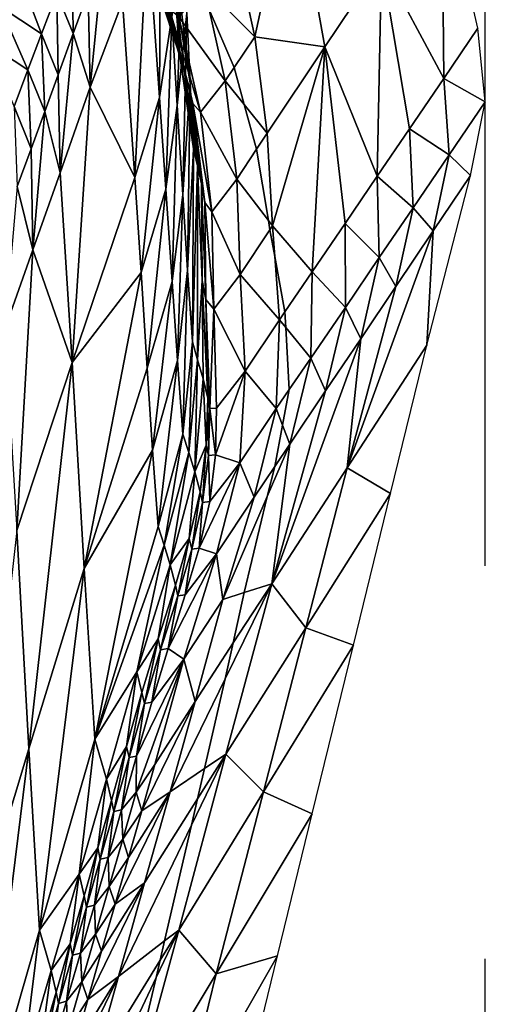
# Model space of a CAD drawing. Units: metres. Extents: x 41.08 to 43.08, y 71.76 to 74.14.
# Drawn here: x 42.96 to 43.08, y 72.35 to 72.6 of the extents above; entities that cross this region are included whole.
import ezdxf

# ---------------------------------------------------------------- set-up
doc = ezdxf.new("R2010")
doc.units = ezdxf.units.M
doc.linetypes.add('AUSGEZOGEN', pattern=[0])
doc.linetypes.add('VERDECKT2_S2', pattern=[0.27, 0.2, -0.07])
doc.layers.add('Felsflächen', color=7, linetype='AUSGEZOGEN', lineweight=25)
doc.layers.add('Standard', color=7, linetype='AUSGEZOGEN', lineweight=25)

msp = doc.modelspace()

# ---------------------------------------------------------------- linework, layer by layer
at = {"layer": 'Felsflächen', "color": 35, "linetype": 'AUSGEZOGEN', "lineweight": 25, "transparency": 33554687}
for points in [[(42.9985, 72.58171, 0.91641), (42.9988, 72.6438, 0.97806), (42.99539, 72.62488, 1.00984)], [(42.9985, 72.58171, 0.91641), (43.00158, 72.60217, 0.88808), (42.9988, 72.6438, 0.97806)], [(43.03224, 72.64097, 0.31256), (43.01756, 72.62075, 0.36832), (43.02274, 72.59711, 0.37886)], [(43.04057, 72.59456, 0.32626), (43.03224, 72.64097, 0.31256), (43.02274, 72.59711, 0.37886)], [(43.055, 72.61613, 0.265), (43.03224, 72.64097, 0.31256), (43.04057, 72.59456, 0.32626)], [(43.0703, 72.63905), (43.055, 72.61613, 0.265), (43.0708, 72.58652, 0.0354)], [(43.0708, 72.58652, 0.0354), (43.07949, 72.59932), (43.0703, 72.63905)], [(43.00355, 72.5928, 0.6339), (42.99615, 72.61528, 0.60546), (42.99465, 72.62988, 0.64011)], [(43.00355, 72.5928, 0.6339), (42.99465, 72.62988, 0.64011), (43.0025, 72.6085, 0.67072)], [(42.99539, 72.62488, 1.00984), (42.98904, 72.60602, 1.04171), (42.99218, 72.56131, 0.94483)], [(42.99539, 72.62488, 1.00984), (42.99218, 72.56131, 0.94483), (42.9985, 72.58171, 0.91641)], [(43.00629, 72.58529, 0.69964), (43.0025, 72.6085, 0.67072), (43.00144, 72.62527, 0.70702)], [(43.00629, 72.58529, 0.69964), (43.00144, 72.62527, 0.70702), (43.00542, 72.60309, 0.73796)], [(43.00441, 72.62389, 0.78276), (43.00158, 72.60217, 0.88808), (43.00301, 72.57966, 0.83951)], [(43.00301, 72.57966, 0.83951), (43.00542, 72.60309, 0.73796), (43.00441, 72.62389, 0.78276)], [(43.02274, 72.59711, 0.37886), (43.01756, 72.62075, 0.36832), (43.00984, 72.60995, 0.39697)], [(42.97647, 72.59796, 1.14919), (42.97624, 72.61835, 1.15496), (42.97235, 72.60815, 1.17492)], [(42.97647, 72.59796, 1.14919), (42.9803, 72.60835, 1.12973), (42.97624, 72.61835, 1.15496)], [(42.98426, 72.61871, 1.11023), (42.9803, 72.60835, 1.12973), (42.98087, 72.58433, 1.07868)], [(42.98087, 72.58433, 1.07868), (42.98904, 72.60602, 1.04171), (42.98426, 72.61871, 1.11023)], [(42.96848, 72.59784, 1.19478), (42.96194, 72.61504, 1.20025), (42.95786, 72.60485, 1.22061)], [(42.96848, 72.59784, 1.19478), (42.97235, 72.60815, 1.17492), (42.96194, 72.61504, 1.20025)], [(43.00472, 72.58877, 0.58768), (42.9978, 72.6117, 0.56194), (42.99615, 72.61528, 0.60546)], [(43.00472, 72.58877, 0.58768), (42.99615, 72.61528, 0.60546), (43.00355, 72.5928, 0.6339)], [(43.055, 72.61613, 0.265), (43.04057, 72.59456, 0.32626), (43.05391, 72.56166, 0.30417)], [(43.05391, 72.56166, 0.30417), (43.06211, 72.57373, 0.27078), (43.055, 72.61613, 0.265)], [(43.055, 72.61613, 0.265), (43.06211, 72.57373, 0.27078), (43.0708, 72.58652, 0.0354)], [(43.00592, 72.58453, 0.54189), (42.99948, 72.60794, 0.51883), (42.9978, 72.6117, 0.56194)], [(43.00592, 72.58453, 0.54189), (42.9978, 72.6117, 0.56194), (43.00472, 72.58877, 0.58768)], [(43.02274, 72.59711, 0.37886), (43.00984, 72.60995, 0.39697), (43.01115, 72.60405, 0.4), (43.01748, 72.58934, 0.4)], [(42.97267, 72.58746, 1.16855), (42.97235, 72.60815, 1.17492), (42.96848, 72.59784, 1.19478)], [(42.97267, 72.58746, 1.16855), (42.97647, 72.59796, 1.14919), (42.97235, 72.60815, 1.17492)], [(42.98087, 72.58433, 1.07868), (42.9803, 72.60835, 1.12973), (42.97647, 72.59796, 1.14919)], [(43.00695, 72.58016, 0.49624), (43.00099, 72.60404, 0.47585), (42.99948, 72.60794, 0.51883)], [(43.00695, 72.58016, 0.49624), (42.99948, 72.60794, 0.51883), (43.00592, 72.58453, 0.54189)], [(43.00717, 72.56863, 0.66078), (43.00355, 72.5928, 0.6339), (43.0025, 72.6085, 0.67072)], [(43.00717, 72.56863, 0.66078), (43.0025, 72.6085, 0.67072), (43.00629, 72.58529, 0.69964)], [(43.01516, 72.58592, 0.41164), (43.01115, 72.60405, 0.4), (43.00919, 72.60917, 0.4), (43.00338, 72.60218, 0.43388)], [(42.96501, 72.58867, 1.21205), (42.95786, 72.60485, 1.22061), (42.95422, 72.59577, 1.2383)], [(42.96501, 72.58867, 1.21205), (42.96848, 72.59784, 1.19478), (42.95786, 72.60485, 1.22061)], [(42.99218, 72.56131, 0.94483), (42.98904, 72.60602, 1.04171), (42.98087, 72.58433, 1.07868)], [(43.0001, 72.55837, 0.86598), (43.00158, 72.60217, 0.88808), (42.9985, 72.58171, 0.91641)], [(43.0001, 72.55837, 0.86598), (43.00301, 72.57966, 0.83951), (43.00158, 72.60217, 0.88808)], [(43.0089, 72.57794, 0.45167), (43.00338, 72.60218, 0.43388), (43.00099, 72.60404, 0.47585)], [(43.0089, 72.57794, 0.45167), (43.00099, 72.60404, 0.47585), (43.00695, 72.58016, 0.49624)], [(43.00301, 72.57966, 0.83951), (43.00441, 72.55702, 0.7907), (43.00542, 72.60309, 0.73796)], [(43.01516, 72.58592, 0.41164), (43.00338, 72.60218, 0.43388), (43.0089, 72.57794, 0.45167)], [(43.00629, 72.58529, 0.69964), (43.00542, 72.60309, 0.73796), (43.00441, 72.55702, 0.7907)], [(43.01115, 72.60405, 0.4), (43.01516, 72.58592, 0.41164), (43.01748, 72.58934, 0.4)], [(42.96927, 72.57813, 1.18539), (42.96848, 72.59784, 1.19478), (42.96501, 72.58867, 1.21205)], [(42.96927, 72.57813, 1.18539), (42.97267, 72.58746, 1.16855), (42.96848, 72.59784, 1.19478)], [(42.97647, 72.59796, 1.14919), (42.97267, 72.58746, 1.16855), (42.9732, 72.56253, 1.11549)], [(42.9732, 72.56253, 1.11549), (42.98087, 72.58433, 1.07868), (42.97647, 72.59796, 1.14919)], [(43.02587, 72.57262, 0.38879), (43.02274, 72.59711, 0.37886), (43.01748, 72.58934, 0.4), (43.02002, 72.57989, 0.4)], [(43.02274, 72.59711, 0.37886), (43.02587, 72.57262, 0.38879), (43.04057, 72.59456, 0.32626)], [(43.08139, 72.58054), (43.07949, 72.59932), (43.0708, 72.58652, 0.0354)], [(42.96148, 72.57934, 1.2292), (42.96501, 72.58867, 1.21205), (42.95422, 72.59577, 1.2383)], [(43.00814, 72.56427, 0.61198), (43.00472, 72.58877, 0.58768), (43.00355, 72.5928, 0.6339)], [(43.00814, 72.56427, 0.61198), (43.00355, 72.5928, 0.6339), (43.00717, 72.56863, 0.66078)], [(43.04057, 72.59456, 0.32626), (43.02587, 72.57262, 0.38879), (43.02722, 72.54902, 0.39729)], [(43.02722, 72.54902, 0.39729), (43.03736, 72.53733, 0.37152), (43.04057, 72.59456, 0.32626)], [(43.03736, 72.53733, 0.37152), (43.04573, 72.54963, 0.3375), (43.04057, 72.59456, 0.32626)], [(43.04057, 72.59456, 0.32626), (43.04573, 72.54963, 0.3375), (43.05391, 72.56166, 0.30417)], [(42.96579, 72.56865, 1.20211), (42.96501, 72.58867, 1.21205), (42.96148, 72.57934, 1.2292)], [(42.96579, 72.56865, 1.20211), (42.96927, 72.57813, 1.18539), (42.96501, 72.58867, 1.21205)], [(42.9732, 72.56253, 1.11549), (42.97267, 72.58746, 1.16855), (42.96927, 72.57813, 1.18539)], [(43.00915, 72.55971, 0.56365), (43.00592, 72.58453, 0.54189), (43.00472, 72.58877, 0.58768)], [(43.00915, 72.55971, 0.56365), (43.00472, 72.58877, 0.58768), (43.00814, 72.56427, 0.61198)], [(43.01748, 72.58934, 0.4), (43.01516, 72.58592, 0.41164), (43.02002, 72.57989, 0.4)], [(43.00629, 72.58529, 0.69964), (43.00441, 72.55702, 0.7907), (43.00563, 72.53765, 0.74895)], [(43.00563, 72.53765, 0.74895), (43.00717, 72.56863, 0.66078), (43.00629, 72.58529, 0.69964)], [(43.01813, 72.5609, 0.42616), (43.01516, 72.58592, 0.41164), (43.0089, 72.57794, 0.45167)], [(43.02002, 72.57989, 0.4), (43.01516, 72.58592, 0.41164), (43.01813, 72.5609, 0.42616), (43.02317, 72.56853, 0.4)], [(43.07222, 72.56708, 0.03675), (43.0708, 72.58652, 0.0354), (43.06211, 72.57373, 0.27078)], [(43.08139, 72.58054), (43.0708, 72.58652, 0.0354), (43.07222, 72.56708, 0.03675)], [(42.98087, 72.58433, 1.07868), (42.9732, 72.56253, 1.11549), (42.97626, 72.51425, 1.0106)], [(42.97626, 72.51425, 1.0106), (42.99218, 72.56131, 0.94483), (42.98087, 72.58433, 1.07868)], [(43.00998, 72.555, 0.51546), (43.00695, 72.58016, 0.49624), (43.00592, 72.58453, 0.54189)], [(43.00998, 72.555, 0.51546), (43.00592, 72.58453, 0.54189), (43.00915, 72.55971, 0.56365)], [(42.99379, 72.53714, 0.89254), (42.9985, 72.58171, 0.91641), (42.99218, 72.56131, 0.94483)], [(42.99379, 72.53714, 0.89254), (43.0001, 72.55837, 0.86598), (42.9985, 72.58171, 0.91641)], [(43.00168, 72.53489, 0.8153), (43.00301, 72.57966, 0.83951), (43.0001, 72.55837, 0.86598)], [(43.00168, 72.53489, 0.8153), (43.00441, 72.55702, 0.7907), (43.00301, 72.57966, 0.83951)], [(43.01178, 72.55257, 0.46841), (43.0089, 72.57794, 0.45167), (43.00695, 72.58016, 0.49624)], [(43.01178, 72.55257, 0.46841), (43.00695, 72.58016, 0.49624), (43.00998, 72.555, 0.51546)], [(43.02587, 72.57262, 0.38879), (43.02002, 72.57989, 0.4), (43.02317, 72.56853, 0.4)], [(43.07761, 72.56184), (43.08139, 72.58054), (43.07222, 72.56708, 0.03675)], [(42.96225, 72.559, 1.21873), (42.96579, 72.56865, 1.20211), (42.96148, 72.57934, 1.2292)], [(42.96927, 72.57813, 1.18539), (42.96579, 72.56865, 1.20211), (42.96628, 72.54293, 1.1473)], [(42.96628, 72.54293, 1.1473), (42.9732, 72.56253, 1.11549), (42.96927, 72.57813, 1.18539)], [(43.01813, 72.5609, 0.42616), (43.0089, 72.57794, 0.45167), (43.01178, 72.55257, 0.46841)], [(43.02722, 72.54902, 0.39729), (43.02587, 72.57262, 0.38879), (43.02317, 72.56853, 0.4), (43.02618, 72.55038, 0.4)], [(43.06306, 72.55363, 0.27348), (43.06211, 72.57373, 0.27078), (43.05391, 72.56166, 0.30417)], [(43.07222, 72.56708, 0.03675), (43.06211, 72.57373, 0.27078), (43.06306, 72.55363, 0.27348)], [(42.96628, 72.54293, 1.1473), (42.96579, 72.56865, 1.20211), (42.96225, 72.559, 1.21873)], [(43.00563, 72.53765, 0.74895), (43.00684, 72.51953, 0.7066), (43.00717, 72.56863, 0.66078)], [(43.00814, 72.56427, 0.61198), (43.00717, 72.56863, 0.66078), (43.00684, 72.51953, 0.7066)], [(43.02317, 72.56853, 0.4), (43.01813, 72.5609, 0.42616), (43.02618, 72.55038, 0.4)], [(43.06812, 72.54772, 0.0381), (43.07222, 72.56708, 0.03675), (43.06306, 72.55363, 0.27348)], [(43.07761, 72.56184), (43.07222, 72.56708, 0.03675), (43.06812, 72.54772, 0.0381)], [(42.97626, 72.51425, 1.0106), (42.9732, 72.56253, 1.11549), (42.96628, 72.54293, 1.1473)], [(43.00814, 72.56427, 0.61198), (43.00684, 72.51953, 0.7066), (43.00819, 72.51495, 0.65338)], [(43.00814, 72.56427, 0.61198), (43.00819, 72.51495, 0.65338), (43.00936, 72.53514, 0.58237)], [(43.00936, 72.53514, 0.58237), (43.00915, 72.55971, 0.56365), (43.00814, 72.56427, 0.61198)], [(42.99379, 72.53714, 0.89254), (42.99218, 72.56131, 0.94483), (42.97626, 72.51425, 1.0106)], [(43.01031, 72.53028, 0.53196), (43.00998, 72.555, 0.51546), (43.00915, 72.55971, 0.56365)], [(43.01031, 72.53028, 0.53196), (43.00915, 72.55971, 0.56365), (43.00936, 72.53514, 0.58237)], [(43.01902, 72.53664, 0.4386), (43.01813, 72.5609, 0.42616), (43.01178, 72.55257, 0.46841)], [(43.02618, 72.55038, 0.4), (43.01813, 72.5609, 0.42616), (43.01902, 72.53664, 0.4386), (43.02656, 72.54802, 0.4)], [(43.05441, 72.54094, 0.30814), (43.05391, 72.56166, 0.30417), (43.04573, 72.54963, 0.3375)], [(43.06306, 72.55363, 0.27348), (43.05391, 72.56166, 0.30417), (43.05441, 72.54094, 0.30814)], [(43.06652, 72.51872), (43.07761, 72.56184), (43.06812, 72.54772, 0.0381)], [(42.9591, 72.52274, 1.17869), (42.96628, 72.54293, 1.1473), (42.96225, 72.559, 1.21873)], [(42.99538, 72.51281, 0.83998), (43.0001, 72.55837, 0.86598), (42.99379, 72.53714, 0.89254)], [(42.99538, 72.51281, 0.83998), (43.00168, 72.53489, 0.8153), (43.0001, 72.55837, 0.86598)], [(43.00304, 72.5148, 0.77195), (43.00441, 72.55702, 0.7907), (43.00168, 72.53489, 0.8153)], [(43.00304, 72.5148, 0.77195), (43.00563, 72.53765, 0.74895), (43.00441, 72.55702, 0.7907)], [(43.01228, 72.52781, 0.48276), (43.01178, 72.55257, 0.46841), (43.00998, 72.555, 0.51546)], [(43.01228, 72.52781, 0.48276), (43.00998, 72.555, 0.51546), (43.01031, 72.53028, 0.53196)], [(43.01902, 72.53664, 0.4386), (43.01178, 72.55257, 0.46841), (43.01228, 72.52781, 0.48276)], [(43.05864, 72.53361, 0.27618), (43.06306, 72.55363, 0.27348), (43.05441, 72.54094, 0.30814)], [(43.06812, 72.54772, 0.0381), (43.06306, 72.55363, 0.27348), (43.05864, 72.53361, 0.27618)], [(43.02722, 72.54902, 0.39729), (43.02618, 72.55038, 0.4), (43.02656, 72.54802, 0.4)], [(43.04578, 72.5283, 0.34273), (43.04573, 72.54963, 0.3375), (43.03736, 72.53733, 0.37152)], [(43.05441, 72.54094, 0.30814), (43.04573, 72.54963, 0.3375), (43.04578, 72.5283, 0.34273)], [(43.02904, 72.52513, 0.40699), (43.02782, 72.54123, 0.4), (43.02656, 72.54802, 0.4), (43.01902, 72.53664, 0.4386)], [(43.02782, 72.54123, 0.4), (43.02722, 72.54902, 0.39729), (43.02656, 72.54802, 0.4)], [(43.02722, 72.54902, 0.39729), (43.02782, 72.54123, 0.4), (43.03041, 72.52714, 0.4), (43.03736, 72.53733, 0.37152)], [(43.06812, 72.54772, 0.0381), (43.05864, 72.53361, 0.27618), (43.0462, 72.48744, 0.28244)], [(43.0462, 72.48744, 0.28244), (43.06652, 72.51872), (43.06812, 72.54772, 0.0381)], [(42.96628, 72.54293, 1.1473), (42.9591, 72.52274, 1.17869), (42.96218, 72.47152, 1.06695)], [(42.96218, 72.47152, 1.06695), (42.97626, 72.51425, 1.0106), (42.96628, 72.54293, 1.1473)], [(43.02782, 72.54123, 0.4), (43.02904, 72.52513, 0.40699), (43.03041, 72.52714, 0.4)], [(43.04969, 72.5203, 0.31212), (43.05441, 72.54094, 0.30814), (43.04578, 72.5283, 0.34273)], [(43.05864, 72.53361, 0.27618), (43.05441, 72.54094, 0.30814), (43.04969, 72.5203, 0.31212)], [(42.97626, 72.51425, 1.0106), (42.97935, 72.46188, 0.89709), (42.99379, 72.53714, 0.89254)], [(42.97935, 72.46188, 0.89709), (42.99538, 72.51281, 0.83998), (42.99379, 72.53714, 0.89254)], [(43.0044, 72.49602, 0.72798), (43.00563, 72.53765, 0.74895), (43.00304, 72.5148, 0.77195)], [(43.0044, 72.49602, 0.72798), (43.00684, 72.51953, 0.7066), (43.00563, 72.53765, 0.74895)], [(43.03696, 72.51536, 0.37805), (43.03736, 72.53733, 0.37152), (43.03041, 72.52714, 0.4), (43.03065, 72.52315, 0.4)], [(43.04578, 72.5283, 0.34273), (43.03736, 72.53733, 0.37152), (43.03696, 72.51536, 0.37805)], [(42.99674, 72.49201, 0.79502), (43.00168, 72.53489, 0.8153), (42.99538, 72.51281, 0.83998)], [(42.99674, 72.49201, 0.79502), (43.00304, 72.5148, 0.77195), (43.00168, 72.53489, 0.8153)], [(43.00819, 72.51495, 0.65338), (43.00956, 72.51013, 0.60065), (43.00936, 72.53514, 0.58237)], [(43.01075, 72.50516, 0.54808), (43.01031, 72.53028, 0.53196), (43.00936, 72.53514, 0.58237)], [(43.01075, 72.50516, 0.54808), (43.00936, 72.53514, 0.58237), (43.00956, 72.51013, 0.60065)], [(43.02025, 72.51206, 0.45074), (43.01902, 72.53664, 0.4386), (43.01228, 72.52781, 0.48276)], [(43.02904, 72.52513, 0.40699), (43.01902, 72.53664, 0.4386), (43.02025, 72.51206, 0.45074)], [(43.0462, 72.48744, 0.28244), (43.05864, 72.53361, 0.27618), (43.04969, 72.5203, 0.31212)], [(43.01031, 72.53028, 0.53196), (43.01075, 72.50516, 0.54808), (43.01131, 72.50254, 0.52165)], [(43.01228, 72.52781, 0.48276), (43.01031, 72.53028, 0.53196), (43.01131, 72.50254, 0.52165)], [(43.01131, 72.50254, 0.52165), (43.01301, 72.50269, 0.49677), (43.01228, 72.52781, 0.48276)], [(43.02025, 72.51206, 0.45074), (43.01228, 72.52781, 0.48276), (43.01301, 72.50269, 0.49677)], [(43.03041, 72.52714, 0.4), (43.02904, 72.52513, 0.40699), (43.03065, 72.52315, 0.4)], [(43.04075, 72.50703, 0.34799), (43.04578, 72.5283, 0.34273), (43.03696, 72.51536, 0.37805)], [(43.04969, 72.5203, 0.31212), (43.04578, 72.5283, 0.34273), (43.04075, 72.50703, 0.34799)], [(43.02818, 72.50254, 0.41678), (43.02904, 72.52513, 0.40699), (43.02025, 72.51206, 0.45074)], [(43.03065, 72.52315, 0.4), (43.02904, 72.52513, 0.40699), (43.02818, 72.50254, 0.41678), (43.03151, 72.5074, 0.4)], [(43.03696, 72.51536, 0.37805), (43.03065, 72.52315, 0.4), (43.03151, 72.5074, 0.4)], [(43.00591, 72.49136, 0.67268), (43.00684, 72.51953, 0.7066), (43.0044, 72.49602, 0.72798)], [(43.00591, 72.49136, 0.67268), (43.00819, 72.51495, 0.65338), (43.00684, 72.51953, 0.7066)], [(43.04969, 72.5203, 0.31212), (43.04075, 72.50703, 0.34799), (43.02705, 72.45798, 0.36015)], [(43.02705, 72.45798, 0.36015), (43.0462, 72.48744, 0.28244), (43.04969, 72.5203, 0.31212)], [(43.05728, 72.48098), (43.06652, 72.51872), (43.0462, 72.48744, 0.28244)], [(42.99811, 72.47257, 0.74942), (43.00304, 72.5148, 0.77195), (42.99674, 72.49201, 0.79502)], [(42.99811, 72.47257, 0.74942), (43.0044, 72.49602, 0.72798), (43.00304, 72.5148, 0.77195)], [(43.00745, 72.48644, 0.61791), (43.00819, 72.51495, 0.65338), (43.00591, 72.49136, 0.67268)], [(43.00745, 72.48644, 0.61791), (43.00956, 72.51013, 0.60065), (43.00819, 72.51495, 0.65338)], [(43.03163, 72.49346, 0.3846), (43.03696, 72.51536, 0.37805), (43.03151, 72.5074, 0.4), (43.02979, 72.49831, 0.4)], [(43.04075, 72.50703, 0.34799), (43.03696, 72.51536, 0.37805), (43.03163, 72.49346, 0.3846)], [(42.96526, 72.41598, 0.94602), (42.97626, 72.51425, 1.0106), (42.96218, 72.47152, 1.06695)], [(42.96526, 72.41598, 0.94602), (42.97935, 72.46188, 0.89709), (42.97626, 72.51425, 1.0106)], [(42.99674, 72.49201, 0.79502), (42.99538, 72.51281, 0.83998), (42.97935, 72.46188, 0.89709)], [(43.02025, 72.51206, 0.45074), (43.01301, 72.50269, 0.49677), (43.0127, 72.49079, 0.50337)], [(43.01891, 72.48879, 0.4622), (43.02025, 72.51206, 0.45074), (43.0127, 72.49079, 0.50337)], [(43.02818, 72.50254, 0.41678), (43.02025, 72.51206, 0.45074), (43.01891, 72.48879, 0.4622)], [(43.00956, 72.51013, 0.60065), (43.00745, 72.48644, 0.61791), (43.01032, 72.49327, 0.55568)], [(43.01032, 72.49327, 0.55568), (43.01075, 72.50516, 0.54808), (43.00956, 72.51013, 0.60065)], [(43.02705, 72.45798, 0.36015), (43.04075, 72.50703, 0.34799), (43.03163, 72.49346, 0.3846)], [(43.03151, 72.5074, 0.4), (43.02818, 72.50254, 0.41678), (43.02979, 72.49831, 0.4)], [(43.01092, 72.49062, 0.52874), (43.01075, 72.50516, 0.54808), (43.01032, 72.49327, 0.55568)], [(43.01092, 72.49062, 0.52874), (43.01131, 72.50254, 0.52165), (43.01075, 72.50516, 0.54808)], [(43.0127, 72.49079, 0.50337), (43.01131, 72.50254, 0.52165), (43.01092, 72.49062, 0.52874)], [(43.0127, 72.49079, 0.50337), (43.01301, 72.50269, 0.49677), (43.01131, 72.50254, 0.52165)], [(43.02254, 72.48001, 0.4266), (43.02818, 72.50254, 0.41678), (43.01891, 72.48879, 0.4622)], [(43.02979, 72.49831, 0.4), (43.02818, 72.50254, 0.41678), (43.02254, 72.48001, 0.4266), (43.02781, 72.48781, 0.4)], [(43.03163, 72.49346, 0.3846), (43.02979, 72.49831, 0.4), (43.02781, 72.48781, 0.4)], [(42.99963, 72.46782, 0.69204), (43.0044, 72.49602, 0.72798), (42.99811, 72.47257, 0.74942)], [(42.99963, 72.46782, 0.69204), (43.00591, 72.49136, 0.67268), (43.0044, 72.49602, 0.72798)], [(42.97935, 72.46188, 0.89709), (42.982, 72.41844, 0.79904), (42.99674, 72.49201, 0.79502)], [(42.982, 72.41844, 0.79904), (42.99811, 72.47257, 0.74942), (42.99674, 72.49201, 0.79502)], [(43.00745, 72.48644, 0.61791), (43.00879, 72.48137, 0.56329), (43.01032, 72.49327, 0.55568)], [(43.00942, 72.4787, 0.53583), (43.01032, 72.49327, 0.55568), (43.00879, 72.48137, 0.56329)], [(43.00942, 72.4787, 0.53583), (43.01092, 72.49062, 0.52874), (43.01032, 72.49327, 0.55568)], [(43.03163, 72.49346, 0.3846), (43.02591, 72.4802, 0.4), (43.02, 72.45574, 0.4), (43.02705, 72.45798, 0.36015)], [(43.03163, 72.49346, 0.3846), (43.02781, 72.48781, 0.4), (43.02591, 72.4802, 0.4)], [(43.00118, 72.46282, 0.63522), (43.00591, 72.49136, 0.67268), (42.99963, 72.46782, 0.69204)], [(43.00118, 72.46282, 0.63522), (43.00745, 72.48644, 0.61791), (43.00591, 72.49136, 0.67268)], [(43.01125, 72.47891, 0.50999), (43.01092, 72.49062, 0.52874), (43.00942, 72.4787, 0.53583)], [(43.01125, 72.47891, 0.50999), (43.0127, 72.49079, 0.50337), (43.01092, 72.49062, 0.52874)], [(43.0127, 72.49079, 0.50337), (43.01125, 72.47891, 0.50999), (43.01891, 72.48879, 0.4622)], [(43.01891, 72.48879, 0.4622), (43.01125, 72.47891, 0.50999), (43.00854, 72.46704, 0.51661)], [(43.01295, 72.46559, 0.47369), (43.01891, 72.48879, 0.4622), (43.00854, 72.46704, 0.51661)], [(43.02254, 72.48001, 0.4266), (43.01891, 72.48879, 0.4622), (43.01295, 72.46559, 0.47369)], [(43.02781, 72.48781, 0.4), (43.02254, 72.48001, 0.4266), (43.01462, 72.45403, 0.438), (43.02591, 72.4802, 0.4)], [(43.03571, 72.44682, 0.2878), (43.0462, 72.48744, 0.28244), (43.02705, 72.45798, 0.36015)], [(43.05728, 72.48098), (43.0462, 72.48744, 0.28244), (43.03571, 72.44682, 0.2878)], [(43.00745, 72.48644, 0.61791), (43.00118, 72.46282, 0.63522), (43.00604, 72.4695, 0.57091)], [(43.00604, 72.4695, 0.57091), (43.00879, 72.48137, 0.56329), (43.00745, 72.48644, 0.61791)], [(43.00668, 72.4668, 0.54294), (43.00879, 72.48137, 0.56329), (43.00604, 72.4695, 0.57091)], [(43.00668, 72.4668, 0.54294), (43.00942, 72.4787, 0.53583), (43.00879, 72.48137, 0.56329)], [(43.01462, 72.45403, 0.438), (43.02254, 72.48001, 0.4266), (43.01295, 72.46559, 0.47369)], [(43.02591, 72.4802, 0.4), (43.01462, 72.45403, 0.438), (43.02, 72.45574, 0.4)], [(43.04786, 72.44237), (43.05728, 72.48098), (43.03571, 72.44682, 0.2878)], [(43.00854, 72.46704, 0.51661), (43.00942, 72.4787, 0.53583), (43.00668, 72.4668, 0.54294)], [(43.00854, 72.46704, 0.51661), (43.01125, 72.47891, 0.50999), (43.00942, 72.4787, 0.53583)], [(42.99963, 72.46782, 0.69204), (42.99811, 72.47257, 0.74942), (42.982, 72.41844, 0.79904)], [(42.95053, 72.36749, 0.99495), (42.96526, 72.41598, 0.94602), (42.96218, 72.47152, 1.06695)], [(43.00118, 72.46282, 0.63522), (43.00252, 72.45765, 0.57855), (43.00604, 72.4695, 0.57091)], [(43.00315, 72.45493, 0.55006), (43.00604, 72.4695, 0.57091), (43.00252, 72.45765, 0.57855)], [(43.00315, 72.45493, 0.55006), (43.00668, 72.4668, 0.54294), (43.00604, 72.4695, 0.57091)], [(42.99272, 72.43559, 0.65529), (42.99963, 72.46782, 0.69204), (42.982, 72.41844, 0.79904)], [(42.99272, 72.43559, 0.65529), (43.00118, 72.46282, 0.63522), (42.99963, 72.46782, 0.69204)], [(43.00503, 72.45519, 0.52325), (43.00854, 72.46704, 0.51661), (43.00668, 72.4668, 0.54294)], [(43.00854, 72.46704, 0.51661), (43.00503, 72.45519, 0.52325), (43.01295, 72.46559, 0.47369)], [(43.01295, 72.46559, 0.47369), (43.00503, 72.45519, 0.52325), (43.00065, 72.44151, 0.53094)], [(43.0047, 72.43883, 0.48702), (43.01295, 72.46559, 0.47369), (43.00065, 72.44151, 0.53094)], [(43.00503, 72.45519, 0.52325), (43.00668, 72.4668, 0.54294), (43.00315, 72.45493, 0.55006)], [(43.01462, 72.45403, 0.438), (43.01295, 72.46559, 0.47369), (43.0047, 72.43883, 0.48702)], [(42.96791, 72.36992, 0.84156), (42.97935, 72.46188, 0.89709), (42.96526, 72.41598, 0.94602)], [(42.96791, 72.36992, 0.84156), (42.982, 72.41844, 0.79904), (42.97935, 72.46188, 0.89709)], [(43.00118, 72.46282, 0.63522), (42.99272, 72.43559, 0.65529), (42.99814, 72.44396, 0.5874)], [(42.99814, 72.44396, 0.5874), (43.00252, 72.45765, 0.57855), (43.00118, 72.46282, 0.63522)], [(42.99876, 72.4412, 0.55831), (43.00252, 72.45765, 0.57855), (42.99814, 72.44396, 0.5874)], [(42.99876, 72.4412, 0.55831), (43.00315, 72.45493, 0.55006), (43.00252, 72.45765, 0.57855)], [(43.01538, 72.41466, 0.37055), (43.02705, 72.45798, 0.36015), (43.01523, 72.43379, 0.4), (43.00993, 72.41098, 0.4)], [(43.02705, 72.45798, 0.36015), (43.01726, 72.44293, 0.4), (43.01523, 72.43379, 0.4)], [(43.03571, 72.44682, 0.2878), (43.02705, 72.45798, 0.36015), (43.01538, 72.41466, 0.37055)], [(43.01726, 72.44293, 0.4), (43.02705, 72.45798, 0.36015), (43.02, 72.45574, 0.4)], [(43.00065, 72.44151, 0.53094), (43.00315, 72.45493, 0.55006), (42.99876, 72.4412, 0.55831)], [(43.00065, 72.44151, 0.53094), (43.00503, 72.45519, 0.52325), (43.00315, 72.45493, 0.55006)], [(43.01462, 72.45403, 0.438), (43.00755, 72.42802, 0.44933), (43.01726, 72.44293, 0.4), (43.02, 72.45574, 0.4)], [(43.00755, 72.42802, 0.44933), (43.01462, 72.45403, 0.438), (43.0047, 72.43883, 0.48702)], [(43.02495, 72.40505, 0.29314), (43.03571, 72.44682, 0.2878), (43.01538, 72.41466, 0.37055)], [(43.04786, 72.44237), (43.03571, 72.44682, 0.2878), (43.02495, 72.40505, 0.29314)], [(42.99272, 72.43559, 0.65529), (42.99402, 72.4303, 0.59625), (42.99814, 72.44396, 0.5874)], [(42.99463, 72.42751, 0.56656), (42.99814, 72.44396, 0.5874), (42.99402, 72.4303, 0.59625)], [(42.99463, 72.42751, 0.56656), (42.99876, 72.4412, 0.55831), (42.99814, 72.44396, 0.5874)], [(43.01726, 72.44293, 0.4), (43.00755, 72.42802, 0.44933), (43.00119, 72.40507, 0.45912), (43.01523, 72.43379, 0.4)], [(43.03737, 72.39949), (43.04786, 72.44237), (43.02495, 72.40505, 0.29314)], [(42.99653, 72.42785, 0.53863), (42.99876, 72.4412, 0.55831), (42.99463, 72.42751, 0.56656)], [(42.99653, 72.42785, 0.53863), (43.00065, 72.44151, 0.53094), (42.99876, 72.4412, 0.55831)], [(43.00065, 72.44151, 0.53094), (42.99653, 72.42785, 0.53863), (43.0047, 72.43883, 0.48702)], [(42.99251, 72.40497, 0.52632), (42.99727, 72.41205, 0.50028), (43.0047, 72.43883, 0.48702)], [(42.99265, 72.41418, 0.5463), (42.99251, 72.40497, 0.52632), (43.0047, 72.43883, 0.48702)], [(43.0047, 72.43883, 0.48702), (42.99653, 72.42785, 0.53863), (42.99265, 72.41418, 0.5463)], [(43.00755, 72.42802, 0.44933), (43.0047, 72.43883, 0.48702), (42.99727, 72.41205, 0.50028)], [(42.982, 72.41844, 0.79904), (42.98498, 72.4083, 0.67527), (42.99272, 72.43559, 0.65529)], [(42.99272, 72.43559, 0.65529), (42.98498, 72.4083, 0.67527), (42.99012, 72.41663, 0.60508)], [(42.99012, 72.41663, 0.60508), (42.99402, 72.4303, 0.59625), (42.99272, 72.43559, 0.65529)], [(43.01523, 72.43379, 0.4), (43.00119, 72.40507, 0.45912), (43.00993, 72.41098, 0.4)], [(42.99072, 72.41381, 0.57479), (42.99402, 72.4303, 0.59625), (42.99012, 72.41663, 0.60508)], [(42.99072, 72.41381, 0.57479), (42.99463, 72.42751, 0.56656), (42.99402, 72.4303, 0.59625)], [(42.99265, 72.41418, 0.5463), (42.99463, 72.42751, 0.56656), (42.99072, 72.41381, 0.57479)], [(42.99265, 72.41418, 0.5463), (42.99653, 72.42785, 0.53863), (42.99463, 72.42751, 0.56656)], [(43.00755, 72.42802, 0.44933), (42.99727, 72.41205, 0.50028), (42.99397, 72.40025, 0.50603)], [(43.00119, 72.40507, 0.45912), (43.00755, 72.42802, 0.44933), (42.99397, 72.40025, 0.50603)], [(42.982, 72.41844, 0.79904), (42.96791, 72.36992, 0.84156), (42.97804, 72.38412, 0.69254)], [(42.97804, 72.38412, 0.69254), (42.98498, 72.4083, 0.67527), (42.982, 72.41844, 0.79904)], [(42.95322, 72.31895, 0.88409), (42.96526, 72.41598, 0.94602), (42.95053, 72.36749, 0.99495)], [(42.95322, 72.31895, 0.88409), (42.96791, 72.36992, 0.84156), (42.96526, 72.41598, 0.94602)], [(42.98498, 72.4083, 0.67527), (42.98627, 72.4029, 0.61386), (42.99012, 72.41663, 0.60508)], [(42.98687, 72.40005, 0.58298), (42.99012, 72.41663, 0.60508), (42.98627, 72.4029, 0.61386)], [(42.98687, 72.40005, 0.58298), (42.99072, 72.41381, 0.57479), (42.99012, 72.41663, 0.60508)], [(43.00336, 72.3699, 0.38093), (43.01538, 72.41466, 0.37055), (43.00664, 72.39661, 0.4), (42.99978, 72.36716, 0.4)], [(43.02495, 72.40505, 0.29314), (43.01538, 72.41466, 0.37055), (43.00336, 72.3699, 0.38093)], [(43.01538, 72.41466, 0.37055), (43.00816, 72.40325, 0.4), (43.00664, 72.39661, 0.4)], [(43.00816, 72.40325, 0.4), (43.01538, 72.41466, 0.37055), (43.00993, 72.41098, 0.4)], [(42.98882, 72.40046, 0.55393), (42.99072, 72.41381, 0.57479), (42.98687, 72.40005, 0.58298)], [(42.98882, 72.40046, 0.55393), (42.99265, 72.41418, 0.5463), (42.99072, 72.41381, 0.57479)], [(42.99265, 72.41418, 0.5463), (42.98882, 72.40046, 0.55393), (42.99251, 72.40497, 0.52632)], [(42.99397, 72.40025, 0.50603), (42.99727, 72.41205, 0.50028), (42.99251, 72.40497, 0.52632)], [(43.00119, 72.40507, 0.45912), (42.99467, 72.38195, 0.46877), (43.00816, 72.40325, 0.4), (43.00993, 72.41098, 0.4)], [(42.98498, 72.4083, 0.67527), (42.97804, 72.38412, 0.69254), (42.98282, 72.39082, 0.62149)], [(42.98282, 72.39082, 0.62149), (42.98627, 72.4029, 0.61386), (42.98498, 72.4083, 0.67527)], [(43.00119, 72.40507, 0.45912), (42.9906, 72.38839, 0.51174), (42.98718, 72.37648, 0.51741)], [(42.99467, 72.38195, 0.46877), (43.00119, 72.40507, 0.45912), (42.98718, 72.37648, 0.51741)], [(42.98914, 72.39301, 0.5325), (42.99251, 72.40497, 0.52632), (42.98882, 72.40046, 0.55393)], [(42.99397, 72.40025, 0.50603), (42.99251, 72.40497, 0.52632), (42.98914, 72.39301, 0.5325)], [(42.99397, 72.40025, 0.50603), (42.9906, 72.38839, 0.51174), (43.00119, 72.40507, 0.45912)], [(43.01294, 72.35877, 0.29913), (43.02495, 72.40505, 0.29314), (43.00336, 72.3699, 0.38093)], [(43.03737, 72.39949), (43.02495, 72.40505, 0.29314), (43.01294, 72.35877, 0.29913)], [(42.98342, 72.38794, 0.5901), (42.98627, 72.4029, 0.61386), (42.98282, 72.39082, 0.62149)], [(42.98342, 72.38794, 0.5901), (42.98687, 72.40005, 0.58298), (42.98627, 72.4029, 0.61386)], [(43.00816, 72.40325, 0.4), (42.99467, 72.38195, 0.46877), (42.98801, 72.35813, 0.47851), (43.00664, 72.39661, 0.4)], [(42.9854, 72.38839, 0.56057), (42.98687, 72.40005, 0.58298), (42.98342, 72.38794, 0.5901)], [(42.9854, 72.38839, 0.56057), (42.98882, 72.40046, 0.55393), (42.98687, 72.40005, 0.58298)], [(42.98914, 72.39301, 0.5325), (42.98882, 72.40046, 0.55393), (42.9854, 72.38839, 0.56057)], [(42.9906, 72.38839, 0.51174), (42.99397, 72.40025, 0.50603), (42.98914, 72.39301, 0.5325)], [(43.02853, 72.36332), (43.03737, 72.39949), (43.01294, 72.35877, 0.29913)], [(43.00664, 72.39661, 0.4), (42.98801, 72.35813, 0.47851), (42.99978, 72.36716, 0.4)], [(42.98569, 72.38099, 0.53863), (42.98914, 72.39301, 0.5325), (42.9854, 72.38839, 0.56057)], [(42.9906, 72.38839, 0.51174), (42.98914, 72.39301, 0.5325), (42.98569, 72.38099, 0.53863)], [(42.97804, 72.38412, 0.69254), (42.9793, 72.37866, 0.62908), (42.98282, 72.39082, 0.62149)], [(42.9799, 72.37577, 0.59717), (42.98282, 72.39082, 0.62149), (42.9793, 72.37866, 0.62908)], [(42.9799, 72.37577, 0.59717), (42.98342, 72.38794, 0.5901), (42.98282, 72.39082, 0.62149)], [(42.9819, 72.37626, 0.56715), (42.98342, 72.38794, 0.5901), (42.9799, 72.37577, 0.59717)], [(42.9819, 72.37626, 0.56715), (42.9854, 72.38839, 0.56057), (42.98342, 72.38794, 0.5901)], [(42.98569, 72.38099, 0.53863), (42.9854, 72.38839, 0.56057), (42.9819, 72.37626, 0.56715)], [(42.98718, 72.37648, 0.51741), (42.9906, 72.38839, 0.51174), (42.98569, 72.38099, 0.53863)], [(42.96791, 72.36992, 0.84156), (42.97089, 72.35962, 0.70957), (42.97804, 72.38412, 0.69254)], [(42.97804, 72.38412, 0.69254), (42.97089, 72.35962, 0.70957), (42.97574, 72.36642, 0.63661)], [(42.97574, 72.36642, 0.63661), (42.9793, 72.37866, 0.62908), (42.97804, 72.38412, 0.69254)], [(42.99467, 72.38195, 0.46877), (42.98375, 72.36451, 0.52303), (42.98025, 72.35223, 0.52874)], [(42.98801, 72.35813, 0.47851), (42.99467, 72.38195, 0.46877), (42.98025, 72.35223, 0.52874)], [(42.98718, 72.37648, 0.51741), (42.98375, 72.36451, 0.52303), (42.99467, 72.38195, 0.46877)], [(42.9822, 72.36891, 0.54472), (42.98569, 72.38099, 0.53863), (42.9819, 72.37626, 0.56715)], [(42.98718, 72.37648, 0.51741), (42.98569, 72.38099, 0.53863), (42.9822, 72.36891, 0.54472)], [(42.97633, 72.36352, 0.60418), (42.9793, 72.37866, 0.62908), (42.97574, 72.36642, 0.63661)], [(42.97633, 72.36352, 0.60418), (42.9799, 72.37577, 0.59717), (42.9793, 72.37866, 0.62908)], [(42.97835, 72.36406, 0.57369), (42.9799, 72.37577, 0.59717), (42.97633, 72.36352, 0.60418)], [(42.97835, 72.36406, 0.57369), (42.9819, 72.37626, 0.56715), (42.9799, 72.37577, 0.59717)], [(42.9822, 72.36891, 0.54472), (42.9819, 72.37626, 0.56715), (42.97835, 72.36406, 0.57369)], [(42.98375, 72.36451, 0.52303), (42.98718, 72.37648, 0.51741), (42.9822, 72.36891, 0.54472)], [(42.96791, 72.36992, 0.84156), (42.95322, 72.31895, 0.88409), (42.96355, 72.33427, 0.72677)], [(42.96355, 72.33427, 0.72677), (42.97089, 72.35962, 0.70957), (42.96791, 72.36992, 0.84156)], [(42.98991, 72.32042, 0.39256), (43.00336, 72.3699, 0.38093), (42.99765, 72.35782, 0.4), (42.98854, 72.31932, 0.4)], [(43.01294, 72.35877, 0.29913), (43.00336, 72.3699, 0.38093), (42.98991, 72.32042, 0.39256)], [(43.00336, 72.3699, 0.38093), (42.99868, 72.36229, 0.4), (42.99765, 72.35782, 0.4)], [(42.99868, 72.36229, 0.4), (43.00336, 72.3699, 0.38093), (42.99978, 72.36716, 0.4)], [(42.9787, 72.35677, 0.55076), (42.9822, 72.36891, 0.54472), (42.97835, 72.36406, 0.57369)], [(42.98375, 72.36451, 0.52303), (42.9822, 72.36891, 0.54472), (42.9787, 72.35677, 0.55076)], [(42.98801, 72.35813, 0.47851), (42.98137, 72.33415, 0.48817), (42.99868, 72.36229, 0.4), (42.99978, 72.36716, 0.4)], [(42.97089, 72.35962, 0.70957), (42.97216, 72.35412, 0.64408), (42.97574, 72.36642, 0.63661)], [(42.97275, 72.35121, 0.61115), (42.97574, 72.36642, 0.63661), (42.97216, 72.35412, 0.64408)], [(42.97275, 72.35121, 0.61115), (42.97633, 72.36352, 0.60418), (42.97574, 72.36642, 0.63661)], [(42.98025, 72.35223, 0.52874), (42.98375, 72.36451, 0.52303), (42.9787, 72.35677, 0.55076)], [(42.9748, 72.35179, 0.58018), (42.97633, 72.36352, 0.60418), (42.97275, 72.35121, 0.61115)], [(42.99868, 72.36229, 0.4), (42.98137, 72.33415, 0.48817), (42.97394, 72.30764, 0.49897), (42.99765, 72.35782, 0.4)], [(42.9748, 72.35179, 0.58018), (42.97835, 72.36406, 0.57369), (42.97633, 72.36352, 0.60418)], [(42.9787, 72.35677, 0.55076), (42.97835, 72.36406, 0.57369), (42.9748, 72.35179, 0.58018)], [(43.02853, 72.36332), (43.01294, 72.35877, 0.29913), (43.00317, 72.31896, 0.30388)], [(43.01874, 72.32331), (43.02853, 72.36332), (43.00317, 72.31896, 0.30388)], [(42.97089, 72.35962, 0.70957), (42.96355, 72.33427, 0.72677), (42.96849, 72.34148, 0.65168)], [(42.96849, 72.34148, 0.65168), (42.97216, 72.35412, 0.64408), (42.97089, 72.35962, 0.70957)], [(42.98801, 72.35813, 0.47851), (42.97675, 72.3399, 0.53443), (42.97326, 72.32752, 0.54008)], [(42.98137, 72.33415, 0.48817), (42.98801, 72.35813, 0.47851), (42.97326, 72.32752, 0.54008)], [(42.99765, 72.35782, 0.4), (42.97394, 72.30764, 0.49897), (42.98854, 72.31932, 0.4)], [(42.97512, 72.34431, 0.5569), (42.9787, 72.35677, 0.55076), (42.9748, 72.35179, 0.58018)], [(42.98025, 72.35223, 0.52874), (42.9787, 72.35677, 0.55076), (42.97512, 72.34431, 0.5569)], [(42.98025, 72.35223, 0.52874), (42.97675, 72.3399, 0.53443), (42.98801, 72.35813, 0.47851)], [(43.00317, 72.31896, 0.30388), (43.01294, 72.35877, 0.29913), (42.98991, 72.32042, 0.39256)], [(42.96909, 72.33856, 0.61823), (42.97216, 72.35412, 0.64408), (42.96849, 72.34148, 0.65168)], [(42.96909, 72.33856, 0.61823), (42.97275, 72.35121, 0.61115), (42.97216, 72.35412, 0.64408)], [(42.97116, 72.3392, 0.58678), (42.9748, 72.35179, 0.58018), (42.97275, 72.35121, 0.61115)], [(42.97512, 72.34431, 0.5569), (42.9748, 72.35179, 0.58018), (42.97116, 72.3392, 0.58678)], [(42.97675, 72.3399, 0.53443), (42.98025, 72.35223, 0.52874), (42.97512, 72.34431, 0.5569)], [(42.97116, 72.3392, 0.58678), (42.97275, 72.35121, 0.61115), (42.96909, 72.33856, 0.61823)]]:
    msp.add_3dface(points, dxfattribs=at)
at = {"layer": 'Standard', "color": 5, "linetype": 'VERDECKT2_S2', "lineweight": 25, "transparency": 33554687}
msp.add_3dface([(41.08139, 73.26259), (41.08139, 71.76259), (43.08139, 71.76259), (43.08139, 73.26259)], dxfattribs=at)

doc.saveas('drawing.dxf')
